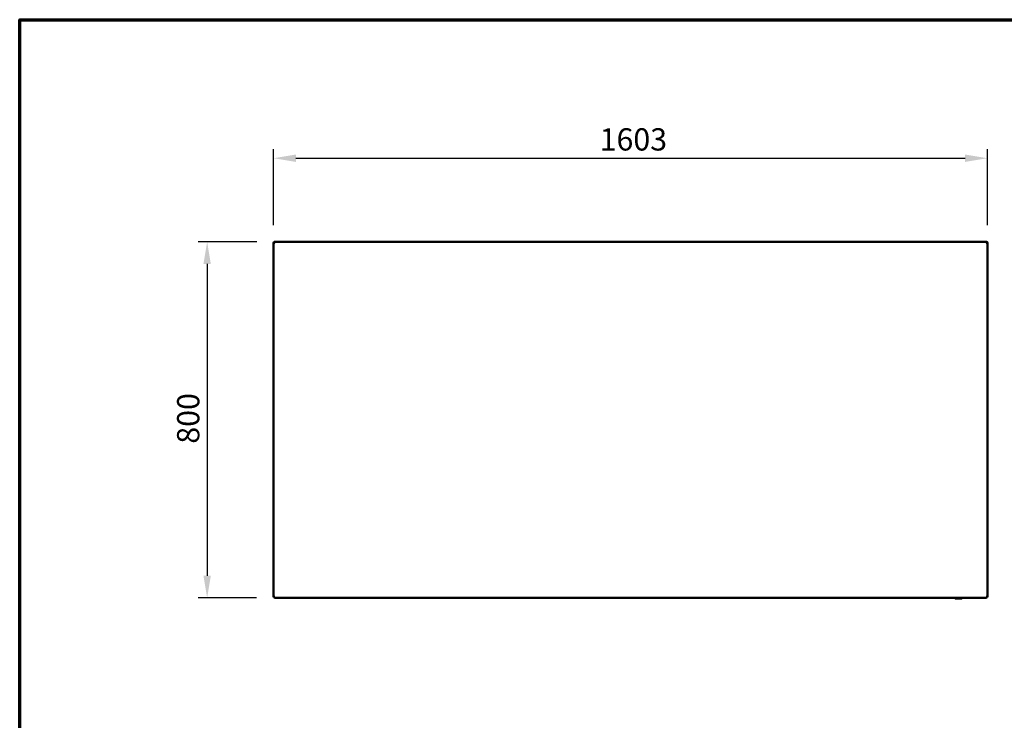
# Model space of a CAD drawing. Units: millimetres. Extents: x 65 to 5840, y 100 to 4100.
# Drawn here: x 100 to 2311, y 2527 to 4100 of the extents above; entities that cross this region are included whole.
import ezdxf

# ---------------------------------------------------------------- set-up
doc = ezdxf.new("R2010")
doc.units = ezdxf.units.MM
doc.header["$LTSCALE"] = 20
for name, color, linetype, lineweight in [('Border (ISO)', 7, 'Continuous', 70), ('Dimension (ISO)', 7, 'Continuous', 25), ('Visible (ISO)', 7, 'Continuous', 50)]:
    doc.layers.add(name, color=color, linetype=linetype, lineweight=lineweight)
doc.styles.add('Note Text (ISO)', font='tahoma.ttf')
doc.dimstyles.new('Default (ISO)', dxfattribs={"dimscale": 20, "dimtxt": 2.5, "dimasz": 2.5, "dimexe": 1, "dimexo": 2, "dimgap": 0.762, "dimtad": 1, "dimtoh": 1, "dimdec": 1, "dimrnd": 1e-08, "dimzin": 0, "dimdsep": 46, "dimtxsty": 'Note Text (ISO)', "dimcen": 0.09, "dimdle": 10, "dimclrd": 256, "dimclre": 256, "dimclrt": 256, "dimadec": 1, "dimazin": 0, "dimtfac": 1.40208, "dimtmove": 0, "dimatfit": 3, "dimfxl": 1, "dimtolj": 1, "dimtzin": 0, "dimlwd": -1, "dimlwe": -1, "dimarcsym": 0})

# ---------------------------------------------------------------- blocks, each defined once
blk = doc.blocks.new('Borders Default Border')
at = {"layer": 'Border (ISO)', "flags": 128}
blk.add_lwpolyline([(5, 5), (5, 205), (292, 205), (292, 5), (5, 5)], dxfattribs=at)
blk = doc.blocks.new('*D6')
at = {"layer": 'Defpoints', "color": 0, "transparency": 16777216}
for p in [(2273.3, 3788.9), (670.3, 3598.9), (2273.3, 3598.9)]:
    blk.add_point(p, dxfattribs=at)
at = {"layer": 'Dimension (ISO)', "transparency": 16777216}
for p, q in [((670.3, 3638.9), (670.3, 3808.9)), ((2273.3, 3638.9), (2273.3, 3808.9)), ((720.3, 3788.9), (2223.3, 3788.9))]:
    blk.add_line(p, q, dxfattribs=at)
for points in [[(720.3, 3797.2), (720.3, 3780.6), (670.3, 3788.9)], [(2223.3, 3797.2), (2223.3, 3780.6), (2273.3, 3788.9)]]:
    blk.add_solid(points, dxfattribs=at)
at = {"layer": 'Dimension (ISO)', "transparency": 16777216, "insert": (1402.5, 3856.2), "char_height": 50, "attachment_point": 1, "style": 'Note Text (ISO)'}
blk.add_mtext('\\A1;1603', dxfattribs=at)
blk = doc.blocks.new('*D7')
at = {"layer": 'Defpoints', "color": 0, "transparency": 16777216}
for p in [(672.8, 3601.5), (521, 2801.5), (671.9, 2801.5)]:
    blk.add_point(p, dxfattribs=at)
at = {"layer": 'Dimension (ISO)', "transparency": 16777216}
for p, q in [((632.8, 3601.5), (501, 3601.5)), ((521, 3551.5), (521, 2851.5)), ((631.9, 2801.5), (501, 2801.5))]:
    blk.add_line(p, q, dxfattribs=at)
for points in [[(512.7, 3551.5), (529.3, 3551.5), (521, 3601.5)], [(512.7, 2851.5), (529.3, 2851.5), (521, 2801.5)]]:
    blk.add_solid(points, dxfattribs=at)
at = {"layer": 'Dimension (ISO)', "transparency": 16777216, "insert": (453.5, 3147.9), "char_height": 50, "attachment_point": 1, "rotation": 90, "style": 'Note Text (ISO)'}
blk.add_mtext('\\A1;800', dxfattribs=at)

msp = doc.modelspace()

# ---------------------------------------------------------------- linework, layer by layer
at = {"layer": 'Visible (ISO)'}
for p, q in [((670.3, 3599), (670.3, 3598.9)), ((671.8, 3599), (670.3, 3599)), ((670.3, 2803.2), (670.3, 3598.9)), ((671.8, 3599), (671.8, 3599)), ((671.9, 3599), (671.9, 3599)), ((672.8, 3599), (672.8, 3601.5)), ((672.8, 3601.5), (2270.8, 3601.5)), ((2270.8, 3601.5), (2270.8, 3599)), ((2271.7, 3599), (2271.7, 3599)), ((2271.8, 3599), (2273.3, 3599)), ((2271.8, 3599), (2271.8, 3599)), ((2273.3, 3598.9), (2273.3, 3599)), ((2273.3, 3598.9), (2273.3, 2803.2)), ((671.8, 2803.2), (670.3, 2803.2)), ((671.9, 2803), (671.9, 2803.5)), ((671.9, 2801.5), (671.9, 2803)), ((671.9, 2801.5), (2271.7, 2801.5)), ((2215.5, 2800.3), (2201.3, 2800.3)), ((2271.7, 2803), (2271.7, 2803.5)), ((2271.7, 2803), (2271.7, 2801.5)), ((2271.8, 2803.2), (2273.3, 2803.2))]:
    msp.add_line(p, q, dxfattribs=at)
for centre, start, end in [((2201.3, 2801.3), 188.8204, 270), ((2215.5, 2801.3), 270, 351.1796)]:
    msp.add_arc(centre, 1, start, end, dxfattribs=at)
for points, knots in [([(671.8, 3601.3), (671, 3601), (670.4, 3600.2), (670.3, 3599.3), (670.3, 3599.2), (670.3, 3599.1), (670.3, 3599)], [0.411517, 0.411517, 0.411517, 0.411517, 1.478081, 1.478081, 1.478081, 1.570796, 1.570796, 1.570796, 1.570796]), ([(670.3, 3598.9), (670.3, 3598.9), (670.8, 3599), (671.6, 3599), (671.7, 3599), (671.7, 3599), (671.8, 3599)], [0, 0, 0, 0, 1.066564, 1.066564, 1.066564, 1.159279, 1.159279, 1.159279, 1.159279]), ([(672.8, 3600), (672.4, 3600), (671.9, 3599.7), (671.8, 3599.3), (671.8, 3599.2), (671.8, 3599.1), (671.8, 3599)], [0, 0, 0, 0, 1.350716, 1.350716, 1.350716, 1.570796, 1.570796, 1.570796, 1.570796]), ([(672.8, 3600), (672.6, 3600), (672.3, 3599.7), (672.1, 3599.3), (672, 3599.2), (672, 3599.1), (671.9, 3599)], [0, 0, 0, 0, 0.859892, 0.859892, 0.859892, 1, 1, 1, 1]), ([(2270.8, 3600), (2271.3, 3600), (2271.7, 3599.7), (2271.8, 3599.3), (2271.8, 3599.2), (2271.8, 3599.1), (2271.8, 3599)], [0, 0, 0, 0, 1.350716, 1.350716, 1.350716, 1.570796, 1.570796, 1.570796, 1.570796]), ([(2270.8, 3600), (2271, 3600), (2271.3, 3599.7), (2271.5, 3599.3), (2271.6, 3599.2), (2271.6, 3599.1), (2271.7, 3599)], [0, 0, 0, 0, 0.859892, 0.859892, 0.859892, 1, 1, 1, 1]), ([(2273.3, 3599), (2273.3, 3599.9), (2272.8, 3600.8), (2272, 3601.2), (2271.9, 3601.3), (2271.9, 3601.3), (2271.8, 3601.3)], [0, 0, 0, 0, 1.066564, 1.066564, 1.066564, 1.159279, 1.159279, 1.159279, 1.159279]), ([(2271.8, 3599), (2272.6, 3599), (2273.2, 3598.9), (2273.3, 3598.9), (2273.3, 3598.9), (2273.3, 3598.9), (2273.3, 3598.9)], [0.411517, 0.411517, 0.411517, 0.411517, 1.478081, 1.478081, 1.478081, 1.570796, 1.570796, 1.570796, 1.570796]), ([(670.4, 2803.3), (670.6, 2803.5), (671, 2803.6), (671.6, 2803.8), (672, 2803.9), (672.4, 2804), (672.8, 2804)], [-0.8156556, -0.8156556, -0.8156556, -0.8156556, -0.3161529, -0.3161529, -0.3161529, 0, 0, 0, 0]), ([(672.8, 2804), (672.4, 2803.8), (671.9, 2803.6), (671.8, 2803.3), (671.8, 2803.3), (671.8, 2803.2), (671.8, 2803.2)], [0, 0, 0, 0, 0.859892, 0.859892, 0.859892, 1, 1, 1, 1]), ([(672.8, 2804), (672.6, 2803.6), (672.3, 2803.2), (672.1, 2803.1), (672, 2803.1), (672, 2803), (671.9, 2803)], [0, 0, 0, 0, 0.859892, 0.859892, 0.859892, 1, 1, 1, 1]), ([(672.1, 2801.7), (672.2, 2801.8), (672.4, 2802.3), (672.5, 2802.9), (672.6, 2803.2), (672.7, 2803.6), (672.8, 2804)], [-0.8156556, -0.8156556, -0.8156556, -0.8156556, -0.3161529, -0.3161529, -0.3161529, 0, 0, 0, 0]), ([(2270.8, 2804), (2271.3, 2803.8), (2271.7, 2803.6), (2271.8, 2803.3), (2271.8, 2803.3), (2271.8, 2803.2), (2271.8, 2803.2)], [0, 0, 0, 0, 0.859892, 0.859892, 0.859892, 1, 1, 1, 1]), ([(2271.5, 2801.7), (2271.4, 2801.8), (2271.2, 2802.3), (2271.1, 2802.9), (2271, 2803.2), (2270.9, 2803.6), (2270.8, 2804)], [-0.8156556, -0.8156556, -0.8156556, -0.8156556, -0.3161529, -0.3161529, -0.3161529, 0, 0, 0, 0]), ([(2273.3, 2803.2), (2273.3, 2803.4), (2272.8, 2803.6), (2272, 2803.8), (2271.6, 2803.9), (2271.2, 2804), (2270.8, 2804)], [-1, -1, -1, -1, -0.316153, -0.316153, -0.316153, 0, 0, 0, 0]), ([(2270.8, 2804), (2271, 2803.6), (2271.3, 2803.2), (2271.5, 2803.1), (2271.6, 2803.1), (2271.6, 2803), (2271.7, 2803)], [0, 0, 0, 0, 0.859892, 0.859892, 0.859892, 1, 1, 1, 1])]:
    msp.add_open_spline(points, degree=3, knots=knots, dxfattribs=at)
for points in [[(672.8, 3601.5), (672.5, 3601.5), (672.1, 3601.5), (671.8, 3601.3)], [(671.8, 3599), (672.1, 3599), (672.5, 3599), (672.8, 3599)], [(671.9, 3599), (672, 3599.3), (672, 3599.5), (672.1, 3599.8)], [(2271.8, 3601.3), (2271.5, 3601.5), (2271.1, 3601.5), (2270.8, 3601.5)], [(2270.8, 3599), (2271.1, 3599), (2271.5, 3599), (2271.8, 3599)], [(2271.7, 3599), (2271.6, 3599.3), (2271.6, 3599.5), (2271.5, 3599.8)], [(670.3, 2803.2), (670.3, 2803.2), (670.3, 2803.3), (670.4, 2803.3)], [(671.9, 2801.5), (672, 2801.5), (672, 2801.6), (672.1, 2801.7)], [(2200.2, 2801.5), (2200.2, 2801.4), (2200.3, 2801.3), (2200.3, 2801.2)], [(2216.5, 2801.2), (2216.5, 2801.3), (2216.6, 2801.4), (2216.6, 2801.5)], [(2271.7, 2801.5), (2271.6, 2801.5), (2271.6, 2801.6), (2271.5, 2801.7)]]:
    msp.add_open_spline(points, degree=3, dxfattribs=at)

# ---------------------------------------------------------------- block references
at = {"xscale": 20, "yscale": 20, "zscale": 20}
msp.add_blockref('Borders Default Border', (0, 0), dxfattribs=at)

# ---------------------------------------------------------------- dimensions: what is measured, and where the dimension line sits
at = {"layer": 'Dimension (ISO)'}
dim = msp.add_linear_dim(base=(2273.3, 3788.9), p1=(670.3, 3598.9), p2=(2273.3, 3598.9), dimstyle='Default (ISO)', override={"dimgap": 0.762, "dimtoh": 0, "dimdec": 0, "dimtol": 0, "dimlim": 0, "dimtp": 0, "dimtm": 0, "dimtdec": 2, "dimtofl": 0, "dimatfit": 1}, dxfattribs=at)
dim.commit()
dim.dimension.update_dxf_attribs({"geometry": '*D6', "text_midpoint": (1471.8, 3788.9), "dimtype": 160})
dim = msp.add_linear_dim(base=(521, 2801.5), p1=(672.8, 3601.5), p2=(671.9, 2801.5), angle=270, dimstyle='Default (ISO)', override={"dimgap": 0.762, "dimtoh": 0, "dimdec": 0, "dimtol": 0, "dimlim": 0, "dimtp": 0, "dimtm": 0, "dimtdec": 2, "dimtofl": 0, "dimatfit": 1}, dxfattribs=at)
dim.commit()
dim.dimension.update_dxf_attribs({"geometry": '*D7', "text_midpoint": (521, 3201.5), "dimtype": 160})

doc.saveas('drawing.dxf')
